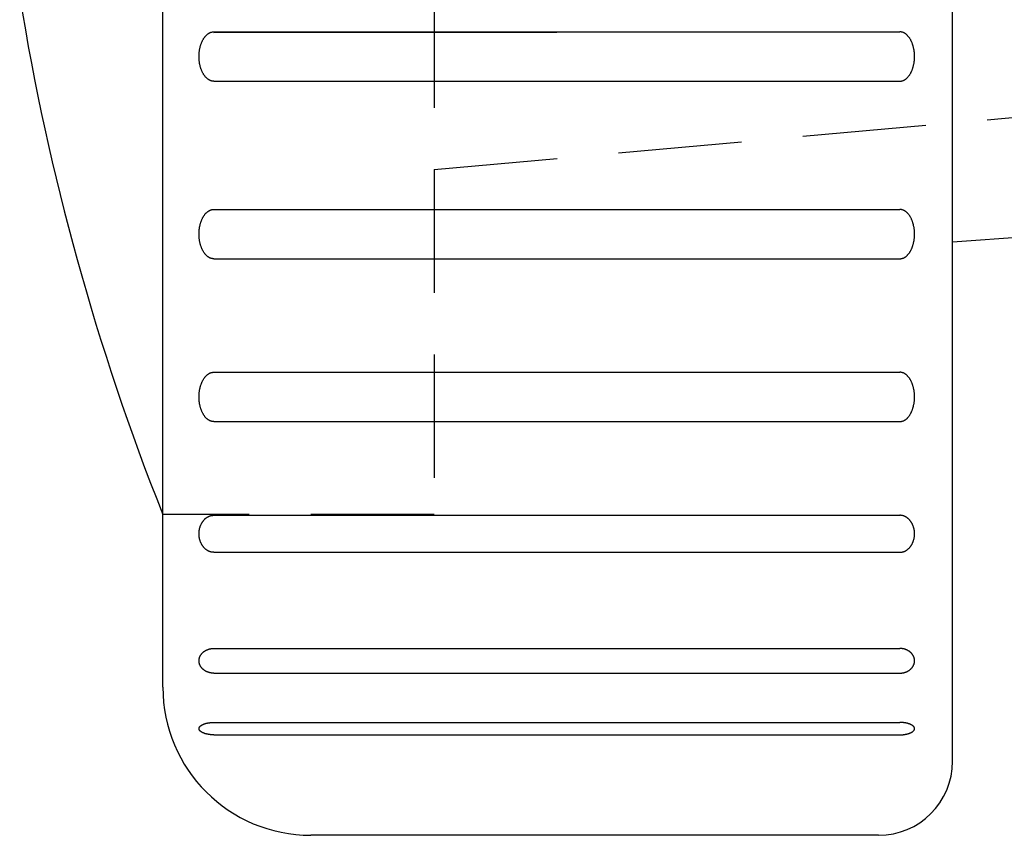
# Model space of a CAD drawing. Extents: x 1 to 261, y 0 to 167.
# Drawn here: x 216 to 236, y 112 to 128 of the extents above; entities that cross this region are included whole.
import ezdxf

# ---------------------------------------------------------------- set-up
doc = ezdxf.new("R2010")
doc.units = 0
doc.header["$LTSCALE"] = 10
doc.linetypes.add('HIDDEN', pattern=[0.375, 0.25, -0.125])
doc.layers.get('0').update_dxf_attribs({"linetype": 'CONTINUOUS'})
doc.layers.add('2', color=2, linetype='HIDDEN')

msp = doc.modelspace()

# ---------------------------------------------------------------- linework, layer by layer
for p, q in [((219.232, 118.02), (219.232, 158.52)), ((235.232, 123.551), (235.232, 149.488)), ((220.265, 127.807), (234.163, 127.807)), ((220.265, 127.797), (234.163, 127.807)), ((220.265, 127.807), (234.163, 127.807)), ((220.265, 126.807), (234.163, 126.807)), ((220.265, 126.807), (234.163, 126.807)), ((235.232, 123.551), (255.766, 124.987)), ((220.265, 124.207), (234.163, 124.207)), ((235.232, 113.02), (235.232, 123.551)), ((220.265, 123.207), (234.163, 123.207)), ((220.265, 120.907), (234.163, 120.907)), ((220.265, 119.907), (234.163, 119.907)), ((219.232, 114.52), (219.232, 118.108)), ((220.265, 118.007), (234.163, 118.007)), ((220.265, 117.257), (234.163, 117.257)), ((220.265, 115.307), (234.163, 115.307)), ((220.265, 114.807), (234.163, 114.807)), ((220.265, 113.807), (234.163, 113.807)), ((220.265, 113.557), (234.163, 113.557)), ((233.732, 111.52), (222.232, 111.52))]:
    msp.add_line(p, q)
for points in [[(220.265, 126.807, 0), (220.258, 126.808, 0), (220.25, 126.808, 0), (220.243, 126.809, 0), (220.236, 126.81, 0), (220.228, 126.811, 0), (220.221, 126.813, 0), (220.214, 126.815, 0), (220.207, 126.817, 0), (220.199, 126.82, 0), (220.192, 126.822, 0), (220.185, 126.825, 0), (220.178, 126.829, 0), (220.171, 126.833, 0), (220.164, 126.837, 0), (220.157, 126.841, 0), (220.15, 126.845, 0), (220.144, 126.85, 0), (220.137, 126.855, 0), (220.13, 126.861, 0), (220.124, 126.866, 0), (220.117, 126.872, 0), (220.111, 126.879, 0), (220.105, 126.885, 0), (220.098, 126.892, 0), (220.092, 126.899, 0), (220.086, 126.906, 0), (220.081, 126.913, 0), (220.075, 126.921, 0), (220.069, 126.929, 0), (220.064, 126.937, 0), (220.058, 126.945, 0), (220.053, 126.954, 0), (220.048, 126.963, 0), (220.043, 126.972, 0), (220.038, 126.981, 0), (220.033, 126.99, 0), (220.029, 127, 0), (220.024, 127.01, 0), (220.02, 127.019, 0), (220.016, 127.03, 0), (220.012, 127.04, 0), (220.008, 127.05, 0), (220.004, 127.061, 0), (220.001, 127.072, 0), (219.997, 127.083, 0), (219.994, 127.094, 0), (219.991, 127.105, 0), (219.988, 127.116, 0), (219.985, 127.127, 0), (219.983, 127.139, 0), (219.98, 127.151, 0), (219.978, 127.162, 0), (219.976, 127.174, 0), (219.974, 127.186, 0), (219.972, 127.198, 0), (219.971, 127.21, 0), (219.97, 127.222, 0), (219.968, 127.234, 0), (219.967, 127.246, 0), (219.967, 127.258, 0), (219.966, 127.271, 0), (219.965, 127.283, 0), (219.965, 127.295, 0), (219.965, 127.307, 0), (219.965, 127.32, 0), (219.965, 127.332, 0), (219.966, 127.344, 0), (219.967, 127.356, 0), (219.967, 127.369, 0), (219.968, 127.381, 0), (219.97, 127.393, 0), (219.971, 127.405, 0), (219.972, 127.417, 0), (219.974, 127.429, 0), (219.976, 127.441, 0), (219.978, 127.453, 0), (219.98, 127.464, 0), (219.983, 127.476, 0), (219.985, 127.487, 0), (219.988, 127.499, 0), (219.991, 127.51, 0), (219.994, 127.521, 0), (219.997, 127.532, 0), (220.001, 127.543, 0), (220.004, 127.554, 0), (220.008, 127.564, 0), (220.012, 127.575, 0), (220.016, 127.585, 0), (220.02, 127.595, 0), (220.024, 127.605, 0), (220.029, 127.615, 0), (220.033, 127.625, 0), (220.038, 127.634, 0), (220.043, 127.643, 0), (220.048, 127.652, 0), (220.053, 127.661, 0), (220.058, 127.67, 0), (220.064, 127.678, 0), (220.069, 127.686, 0), (220.075, 127.694, 0), (220.081, 127.702, 0), (220.086, 127.709, 0), (220.092, 127.716, 0), (220.098, 127.723, 0), (220.105, 127.73, 0), (220.111, 127.736, 0), (220.117, 127.742, 0), (220.124, 127.748, 0), (220.13, 127.754, 0), (220.137, 127.759, 0), (220.144, 127.764, 0), (220.15, 127.769, 0), (220.157, 127.774, 0), (220.164, 127.778, 0), (220.171, 127.782, 0), (220.178, 127.786, 0), (220.185, 127.789, 0), (220.192, 127.792, 0), (220.199, 127.795, 0), (220.207, 127.798, 0), (220.214, 127.8, 0), (220.221, 127.802, 0), (220.228, 127.804, 0), (220.236, 127.805, 0), (220.243, 127.806, 0), (220.25, 127.807, 0), (220.258, 127.807, 0), (220.265, 127.807, 0)], [(220.265, 126.807, 0), (220.258, 126.808, 0), (220.25, 126.808, 0), (220.243, 126.809, 0), (220.236, 126.81, 0), (220.228, 126.811, 0), (220.221, 126.813, 0), (220.214, 126.815, 0), (220.207, 126.817, 0), (220.199, 126.82, 0), (220.192, 126.822, 0), (220.185, 126.825, 0), (220.178, 126.829, 0), (220.171, 126.833, 0), (220.164, 126.837, 0), (220.157, 126.841, 0), (220.15, 126.845, 0), (220.144, 126.85, 0), (220.137, 126.855, 0), (220.13, 126.861, 0), (220.124, 126.866, 0), (220.117, 126.872, 0), (220.111, 126.879, 0), (220.105, 126.885, 0), (220.098, 126.892, 0), (220.092, 126.899, 0), (220.086, 126.906, 0), (220.081, 126.913, 0), (220.075, 126.921, 0), (220.069, 126.929, 0), (220.064, 126.937, 0), (220.058, 126.945, 0), (220.053, 126.954, 0), (220.048, 126.963, 0), (220.043, 126.972, 0), (220.038, 126.981, 0), (220.033, 126.99, 0), (220.029, 127, 0), (220.024, 127.01, 0), (220.02, 127.019, 0), (220.016, 127.03, 0), (220.012, 127.04, 0), (220.008, 127.05, 0), (220.004, 127.061, 0), (220.001, 127.072, 0), (219.997, 127.083, 0), (219.994, 127.094, 0), (219.991, 127.105, 0), (219.988, 127.116, 0), (219.985, 127.127, 0), (219.983, 127.139, 0), (219.98, 127.151, 0), (219.978, 127.162, 0), (219.976, 127.174, 0), (219.974, 127.186, 0), (219.972, 127.198, 0), (219.971, 127.21, 0), (219.97, 127.222, 0), (219.968, 127.234, 0), (219.967, 127.246, 0), (219.967, 127.258, 0), (219.966, 127.271, 0), (219.965, 127.283, 0), (219.965, 127.295, 0), (219.965, 127.307, 0), (219.965, 127.32, 0), (219.965, 127.332, 0), (219.966, 127.344, 0), (219.967, 127.356, 0), (219.967, 127.369, 0), (219.968, 127.381, 0), (219.97, 127.393, 0), (219.971, 127.405, 0), (219.972, 127.417, 0), (219.974, 127.429, 0), (219.976, 127.441, 0), (219.978, 127.453, 0), (219.98, 127.464, 0), (219.983, 127.476, 0), (219.985, 127.487, 0), (219.988, 127.499, 0), (219.991, 127.51, 0), (219.994, 127.521, 0), (219.997, 127.532, 0), (220.001, 127.543, 0), (220.004, 127.554, 0), (220.008, 127.564, 0), (220.012, 127.575, 0), (220.016, 127.585, 0), (220.02, 127.595, 0), (220.024, 127.605, 0), (220.029, 127.615, 0), (220.033, 127.625, 0), (220.038, 127.634, 0), (220.043, 127.643, 0), (220.048, 127.652, 0), (220.053, 127.661, 0), (220.058, 127.67, 0), (220.064, 127.678, 0), (220.069, 127.686, 0), (220.075, 127.694, 0), (220.081, 127.702, 0), (220.086, 127.709, 0), (220.092, 127.716, 0), (220.098, 127.723, 0), (220.105, 127.73, 0), (220.111, 127.736, 0), (220.117, 127.742, 0), (220.124, 127.748, 0), (220.13, 127.754, 0), (220.137, 127.759, 0), (220.144, 127.764, 0), (220.15, 127.769, 0), (220.157, 127.774, 0), (220.164, 127.778, 0), (220.171, 127.782, 0), (220.178, 127.786, 0), (220.185, 127.789, 0), (220.192, 127.792, 0), (220.199, 127.795, 0), (220.207, 127.798, 0), (220.214, 127.8, 0), (220.221, 127.802, 0), (220.228, 127.804, 0), (220.236, 127.805, 0), (220.243, 127.806, 0), (220.25, 127.807, 0), (220.258, 127.807, 0), (220.265, 127.807, 0)], [(234.163, 126.807, 0), (234.17, 126.808, 0), (234.178, 126.808, 0), (234.185, 126.809, 0), (234.192, 126.81, 0), (234.2, 126.811, 0), (234.207, 126.813, 0), (234.214, 126.815, 0), (234.222, 126.817, 0), (234.229, 126.82, 0), (234.236, 126.822, 0), (234.243, 126.825, 0), (234.25, 126.829, 0), (234.257, 126.833, 0), (234.264, 126.837, 0), (234.271, 126.841, 0), (234.278, 126.845, 0), (234.285, 126.85, 0), (234.291, 126.855, 0), (234.298, 126.861, 0), (234.304, 126.866, 0), (234.311, 126.872, 0), (234.317, 126.879, 0), (234.323, 126.885, 0), (234.33, 126.892, 0), (234.336, 126.899, 0), (234.342, 126.906, 0), (234.348, 126.913, 0), (234.353, 126.921, 0), (234.359, 126.929, 0), (234.364, 126.937, 0), (234.37, 126.945, 0), (234.375, 126.954, 0), (234.38, 126.963, 0), (234.385, 126.972, 0), (234.39, 126.981, 0), (234.395, 126.99, 0), (234.399, 127, 0), (234.404, 127.01, 0), (234.408, 127.019, 0), (234.412, 127.03, 0), (234.416, 127.04, 0), (234.42, 127.05, 0), (234.424, 127.061, 0), (234.428, 127.072, 0), (234.431, 127.083, 0), (234.434, 127.094, 0), (234.437, 127.105, 0), (234.44, 127.116, 0), (234.443, 127.127, 0), (234.445, 127.139, 0), (234.448, 127.151, 0), (234.45, 127.162, 0), (234.452, 127.174, 0), (234.454, 127.186, 0), (234.456, 127.198, 0), (234.457, 127.21, 0), (234.459, 127.222, 0), (234.46, 127.234, 0), (234.461, 127.246, 0), (234.462, 127.258, 0), (234.462, 127.271, 0), (234.463, 127.283, 0), (234.463, 127.295, 0), (234.463, 127.307, 0), (234.463, 127.32, 0), (234.463, 127.332, 0), (234.462, 127.344, 0), (234.462, 127.356, 0), (234.461, 127.369, 0), (234.46, 127.381, 0), (234.459, 127.393, 0), (234.457, 127.405, 0), (234.456, 127.417, 0), (234.454, 127.429, 0), (234.452, 127.441, 0), (234.45, 127.453, 0), (234.448, 127.464, 0), (234.445, 127.476, 0), (234.443, 127.487, 0), (234.44, 127.499, 0), (234.437, 127.51, 0), (234.434, 127.521, 0), (234.431, 127.532, 0), (234.428, 127.543, 0), (234.424, 127.554, 0), (234.42, 127.564, 0), (234.416, 127.575, 0), (234.412, 127.585, 0), (234.408, 127.595, 0), (234.404, 127.605, 0), (234.399, 127.615, 0), (234.395, 127.625, 0), (234.39, 127.634, 0), (234.385, 127.643, 0), (234.38, 127.652, 0), (234.375, 127.661, 0), (234.37, 127.67, 0), (234.364, 127.678, 0), (234.359, 127.686, 0), (234.353, 127.694, 0), (234.348, 127.702, 0), (234.342, 127.709, 0), (234.336, 127.716, 0), (234.33, 127.723, 0), (234.323, 127.73, 0), (234.317, 127.736, 0), (234.311, 127.742, 0), (234.304, 127.748, 0), (234.298, 127.754, 0), (234.291, 127.759, 0), (234.285, 127.764, 0), (234.278, 127.769, 0), (234.271, 127.774, 0), (234.264, 127.778, 0), (234.257, 127.782, 0), (234.25, 127.786, 0), (234.243, 127.789, 0), (234.236, 127.792, 0), (234.229, 127.795, 0), (234.222, 127.798, 0), (234.214, 127.8, 0), (234.207, 127.802, 0), (234.2, 127.804, 0), (234.192, 127.805, 0), (234.185, 127.806, 0), (234.178, 127.807, 0), (234.17, 127.807, 0), (234.163, 127.807, 0)], [(234.163, 126.807, 0), (234.17, 126.808, 0), (234.178, 126.808, 0), (234.185, 126.809, 0), (234.192, 126.81, 0), (234.2, 126.811, 0), (234.207, 126.813, 0), (234.214, 126.815, 0), (234.222, 126.817, 0), (234.229, 126.82, 0), (234.236, 126.822, 0), (234.243, 126.825, 0), (234.25, 126.829, 0), (234.257, 126.833, 0), (234.264, 126.837, 0), (234.271, 126.841, 0), (234.278, 126.845, 0), (234.285, 126.85, 0), (234.291, 126.855, 0), (234.298, 126.861, 0), (234.304, 126.866, 0), (234.311, 126.872, 0), (234.317, 126.879, 0), (234.323, 126.885, 0), (234.33, 126.892, 0), (234.336, 126.899, 0), (234.342, 126.906, 0), (234.348, 126.913, 0), (234.353, 126.921, 0), (234.359, 126.929, 0), (234.364, 126.937, 0), (234.37, 126.945, 0), (234.375, 126.954, 0), (234.38, 126.963, 0), (234.385, 126.972, 0), (234.39, 126.981, 0), (234.395, 126.99, 0), (234.399, 127, 0), (234.404, 127.01, 0), (234.408, 127.019, 0), (234.412, 127.03, 0), (234.416, 127.04, 0), (234.42, 127.05, 0), (234.424, 127.061, 0), (234.428, 127.072, 0), (234.431, 127.083, 0), (234.434, 127.094, 0), (234.437, 127.105, 0), (234.44, 127.116, 0), (234.443, 127.127, 0), (234.445, 127.139, 0), (234.448, 127.151, 0), (234.45, 127.162, 0), (234.452, 127.174, 0), (234.454, 127.186, 0), (234.456, 127.198, 0), (234.457, 127.21, 0), (234.459, 127.222, 0), (234.46, 127.234, 0), (234.461, 127.246, 0), (234.462, 127.258, 0), (234.462, 127.271, 0), (234.463, 127.283, 0), (234.463, 127.295, 0), (234.463, 127.307, 0), (234.463, 127.32, 0), (234.463, 127.332, 0), (234.462, 127.344, 0), (234.462, 127.356, 0), (234.461, 127.369, 0), (234.46, 127.381, 0), (234.459, 127.393, 0), (234.457, 127.405, 0), (234.456, 127.417, 0), (234.454, 127.429, 0), (234.452, 127.441, 0), (234.45, 127.453, 0), (234.448, 127.464, 0), (234.445, 127.476, 0), (234.443, 127.487, 0), (234.44, 127.499, 0), (234.437, 127.51, 0), (234.434, 127.521, 0), (234.431, 127.532, 0), (234.428, 127.543, 0), (234.424, 127.554, 0), (234.42, 127.564, 0), (234.416, 127.575, 0), (234.412, 127.585, 0), (234.408, 127.595, 0), (234.404, 127.605, 0), (234.399, 127.615, 0), (234.395, 127.625, 0), (234.39, 127.634, 0), (234.385, 127.643, 0), (234.38, 127.652, 0), (234.375, 127.661, 0), (234.37, 127.67, 0), (234.364, 127.678, 0), (234.359, 127.686, 0), (234.353, 127.694, 0), (234.348, 127.702, 0), (234.342, 127.709, 0), (234.336, 127.716, 0), (234.33, 127.723, 0), (234.323, 127.73, 0), (234.317, 127.736, 0), (234.311, 127.742, 0), (234.304, 127.748, 0), (234.298, 127.754, 0), (234.291, 127.759, 0), (234.285, 127.764, 0), (234.278, 127.769, 0), (234.271, 127.774, 0), (234.264, 127.778, 0), (234.257, 127.782, 0), (234.25, 127.786, 0), (234.243, 127.789, 0), (234.236, 127.792, 0), (234.229, 127.795, 0), (234.222, 127.798, 0), (234.214, 127.8, 0), (234.207, 127.802, 0), (234.2, 127.804, 0), (234.192, 127.805, 0), (234.185, 127.806, 0), (234.178, 127.807, 0), (234.17, 127.807, 0), (234.163, 127.807, 0)], [(220.265, 123.207, 0), (220.258, 123.208, 0), (220.25, 123.208, 0), (220.243, 123.209, 0), (220.236, 123.21, 0), (220.228, 123.211, 0), (220.221, 123.213, 0), (220.214, 123.215, 0), (220.207, 123.217, 0), (220.199, 123.22, 0), (220.192, 123.222, 0), (220.185, 123.225, 0), (220.178, 123.229, 0), (220.171, 123.233, 0), (220.164, 123.237, 0), (220.157, 123.241, 0), (220.15, 123.245, 0), (220.144, 123.25, 0), (220.137, 123.255, 0), (220.13, 123.261, 0), (220.124, 123.266, 0), (220.117, 123.272, 0), (220.111, 123.279, 0), (220.105, 123.285, 0), (220.098, 123.292, 0), (220.092, 123.299, 0), (220.086, 123.306, 0), (220.081, 123.313, 0), (220.075, 123.321, 0), (220.069, 123.329, 0), (220.064, 123.337, 0), (220.058, 123.345, 0), (220.053, 123.354, 0), (220.048, 123.363, 0), (220.043, 123.372, 0), (220.038, 123.381, 0), (220.033, 123.39, 0), (220.029, 123.4, 0), (220.024, 123.41, 0), (220.02, 123.419, 0), (220.016, 123.43, 0), (220.012, 123.44, 0), (220.008, 123.45, 0), (220.004, 123.461, 0), (220.001, 123.472, 0), (219.997, 123.483, 0), (219.994, 123.494, 0), (219.991, 123.505, 0), (219.988, 123.516, 0), (219.985, 123.527, 0), (219.983, 123.539, 0), (219.98, 123.551, 0), (219.978, 123.562, 0), (219.976, 123.574, 0), (219.974, 123.586, 0), (219.972, 123.598, 0), (219.971, 123.61, 0), (219.97, 123.622, 0), (219.968, 123.634, 0), (219.967, 123.646, 0), (219.967, 123.658, 0), (219.966, 123.671, 0), (219.965, 123.683, 0), (219.965, 123.695, 0), (219.965, 123.707, 0), (219.965, 123.72, 0), (219.965, 123.732, 0), (219.966, 123.744, 0), (219.967, 123.756, 0), (219.967, 123.769, 0), (219.968, 123.781, 0), (219.97, 123.793, 0), (219.971, 123.805, 0), (219.972, 123.817, 0), (219.974, 123.829, 0), (219.976, 123.841, 0), (219.978, 123.853, 0), (219.98, 123.864, 0), (219.983, 123.876, 0), (219.985, 123.887, 0), (219.988, 123.899, 0), (219.991, 123.91, 0), (219.994, 123.921, 0), (219.997, 123.932, 0), (220.001, 123.943, 0), (220.004, 123.954, 0), (220.008, 123.964, 0), (220.012, 123.975, 0), (220.016, 123.985, 0), (220.02, 123.995, 0), (220.024, 124.005, 0), (220.029, 124.015, 0), (220.033, 124.025, 0), (220.038, 124.034, 0), (220.043, 124.043, 0), (220.048, 124.052, 0), (220.053, 124.061, 0), (220.058, 124.07, 0), (220.064, 124.078, 0), (220.069, 124.086, 0), (220.075, 124.094, 0), (220.081, 124.102, 0), (220.086, 124.109, 0), (220.092, 124.116, 0), (220.098, 124.123, 0), (220.105, 124.13, 0), (220.111, 124.136, 0), (220.117, 124.142, 0), (220.124, 124.148, 0), (220.13, 124.154, 0), (220.137, 124.159, 0), (220.144, 124.164, 0), (220.15, 124.169, 0), (220.157, 124.174, 0), (220.164, 124.178, 0), (220.171, 124.182, 0), (220.178, 124.186, 0), (220.185, 124.189, 0), (220.192, 124.192, 0), (220.199, 124.195, 0), (220.207, 124.198, 0), (220.214, 124.2, 0), (220.221, 124.202, 0), (220.228, 124.204, 0), (220.236, 124.205, 0), (220.243, 124.206, 0), (220.25, 124.207, 0), (220.258, 124.207, 0), (220.265, 124.207, 0)], [(234.163, 123.207, 0), (234.17, 123.208, 0), (234.178, 123.208, 0), (234.185, 123.209, 0), (234.192, 123.21, 0), (234.2, 123.211, 0), (234.207, 123.213, 0), (234.214, 123.215, 0), (234.222, 123.217, 0), (234.229, 123.22, 0), (234.236, 123.222, 0), (234.243, 123.225, 0), (234.25, 123.229, 0), (234.257, 123.233, 0), (234.264, 123.237, 0), (234.271, 123.241, 0), (234.278, 123.245, 0), (234.285, 123.25, 0), (234.291, 123.255, 0), (234.298, 123.261, 0), (234.304, 123.266, 0), (234.311, 123.272, 0), (234.317, 123.279, 0), (234.323, 123.285, 0), (234.33, 123.292, 0), (234.336, 123.299, 0), (234.342, 123.306, 0), (234.348, 123.313, 0), (234.353, 123.321, 0), (234.359, 123.329, 0), (234.364, 123.337, 0), (234.37, 123.345, 0), (234.375, 123.354, 0), (234.38, 123.363, 0), (234.385, 123.372, 0), (234.39, 123.381, 0), (234.395, 123.39, 0), (234.399, 123.4, 0), (234.404, 123.41, 0), (234.408, 123.419, 0), (234.412, 123.43, 0), (234.416, 123.44, 0), (234.42, 123.45, 0), (234.424, 123.461, 0), (234.428, 123.472, 0), (234.431, 123.483, 0), (234.434, 123.494, 0), (234.437, 123.505, 0), (234.44, 123.516, 0), (234.443, 123.527, 0), (234.445, 123.539, 0), (234.448, 123.551, 0), (234.45, 123.562, 0), (234.452, 123.574, 0), (234.454, 123.586, 0), (234.456, 123.598, 0), (234.457, 123.61, 0), (234.459, 123.622, 0), (234.46, 123.634, 0), (234.461, 123.646, 0), (234.462, 123.658, 0), (234.462, 123.671, 0), (234.463, 123.683, 0), (234.463, 123.695, 0), (234.463, 123.707, 0), (234.463, 123.72, 0), (234.463, 123.732, 0), (234.462, 123.744, 0), (234.462, 123.756, 0), (234.461, 123.769, 0), (234.46, 123.781, 0), (234.459, 123.793, 0), (234.457, 123.805, 0), (234.456, 123.817, 0), (234.454, 123.829, 0), (234.452, 123.841, 0), (234.45, 123.853, 0), (234.448, 123.864, 0), (234.445, 123.876, 0), (234.443, 123.887, 0), (234.44, 123.899, 0), (234.437, 123.91, 0), (234.434, 123.921, 0), (234.431, 123.932, 0), (234.428, 123.943, 0), (234.424, 123.954, 0), (234.42, 123.964, 0), (234.416, 123.975, 0), (234.412, 123.985, 0), (234.408, 123.995, 0), (234.404, 124.005, 0), (234.399, 124.015, 0), (234.395, 124.025, 0), (234.39, 124.034, 0), (234.385, 124.043, 0), (234.38, 124.052, 0), (234.375, 124.061, 0), (234.37, 124.07, 0), (234.364, 124.078, 0), (234.359, 124.086, 0), (234.353, 124.094, 0), (234.348, 124.102, 0), (234.342, 124.109, 0), (234.336, 124.116, 0), (234.33, 124.123, 0), (234.323, 124.13, 0), (234.317, 124.136, 0), (234.311, 124.142, 0), (234.304, 124.148, 0), (234.298, 124.154, 0), (234.291, 124.159, 0), (234.285, 124.164, 0), (234.278, 124.169, 0), (234.271, 124.174, 0), (234.264, 124.178, 0), (234.257, 124.182, 0), (234.25, 124.186, 0), (234.243, 124.189, 0), (234.236, 124.192, 0), (234.229, 124.195, 0), (234.222, 124.198, 0), (234.214, 124.2, 0), (234.207, 124.202, 0), (234.2, 124.204, 0), (234.192, 124.205, 0), (234.185, 124.206, 0), (234.178, 124.207, 0), (234.17, 124.207, 0), (234.163, 124.207, 0)], [(220.265, 119.907, 0), (220.258, 119.908, 0), (220.25, 119.908, 0), (220.243, 119.909, 0), (220.236, 119.91, 0), (220.228, 119.911, 0), (220.221, 119.913, 0), (220.214, 119.915, 0), (220.207, 119.917, 0), (220.199, 119.92, 0), (220.192, 119.922, 0), (220.185, 119.925, 0), (220.178, 119.929, 0), (220.171, 119.933, 0), (220.164, 119.937, 0), (220.157, 119.941, 0), (220.15, 119.945, 0), (220.144, 119.95, 0), (220.137, 119.955, 0), (220.13, 119.961, 0), (220.124, 119.966, 0), (220.117, 119.972, 0), (220.111, 119.979, 0), (220.105, 119.985, 0), (220.098, 119.992, 0), (220.092, 119.999, 0), (220.086, 120.006, 0), (220.081, 120.013, 0), (220.075, 120.021, 0), (220.069, 120.029, 0), (220.064, 120.037, 0), (220.058, 120.045, 0), (220.053, 120.054, 0), (220.048, 120.063, 0), (220.043, 120.072, 0), (220.038, 120.081, 0), (220.033, 120.09, 0), (220.029, 120.1, 0), (220.024, 120.11, 0), (220.02, 120.119, 0), (220.016, 120.13, 0), (220.012, 120.14, 0), (220.008, 120.15, 0), (220.004, 120.161, 0), (220.001, 120.172, 0), (219.997, 120.183, 0), (219.994, 120.194, 0), (219.991, 120.205, 0), (219.988, 120.216, 0), (219.985, 120.227, 0), (219.983, 120.239, 0), (219.98, 120.251, 0), (219.978, 120.262, 0), (219.976, 120.274, 0), (219.974, 120.286, 0), (219.972, 120.298, 0), (219.971, 120.31, 0), (219.97, 120.322, 0), (219.968, 120.334, 0), (219.967, 120.346, 0), (219.967, 120.358, 0), (219.966, 120.371, 0), (219.965, 120.383, 0), (219.965, 120.395, 0), (219.965, 120.407, 0), (219.965, 120.42, 0), (219.965, 120.432, 0), (219.966, 120.444, 0), (219.967, 120.456, 0), (219.967, 120.469, 0), (219.968, 120.481, 0), (219.97, 120.493, 0), (219.971, 120.505, 0), (219.972, 120.517, 0), (219.974, 120.529, 0), (219.976, 120.541, 0), (219.978, 120.553, 0), (219.98, 120.564, 0), (219.983, 120.576, 0), (219.985, 120.587, 0), (219.988, 120.599, 0), (219.991, 120.61, 0), (219.994, 120.621, 0), (219.997, 120.632, 0), (220.001, 120.643, 0), (220.004, 120.654, 0), (220.008, 120.664, 0), (220.012, 120.675, 0), (220.016, 120.685, 0), (220.02, 120.695, 0), (220.024, 120.705, 0), (220.029, 120.715, 0), (220.033, 120.725, 0), (220.038, 120.734, 0), (220.043, 120.743, 0), (220.048, 120.752, 0), (220.053, 120.761, 0), (220.058, 120.77, 0), (220.064, 120.778, 0), (220.069, 120.786, 0), (220.075, 120.794, 0), (220.081, 120.802, 0), (220.086, 120.809, 0), (220.092, 120.816, 0), (220.098, 120.823, 0), (220.105, 120.83, 0), (220.111, 120.836, 0), (220.117, 120.842, 0), (220.124, 120.848, 0), (220.13, 120.854, 0), (220.137, 120.859, 0), (220.144, 120.864, 0), (220.15, 120.869, 0), (220.157, 120.874, 0), (220.164, 120.878, 0), (220.171, 120.882, 0), (220.178, 120.886, 0), (220.185, 120.889, 0), (220.192, 120.892, 0), (220.199, 120.895, 0), (220.207, 120.898, 0), (220.214, 120.9, 0), (220.221, 120.902, 0), (220.228, 120.904, 0), (220.236, 120.905, 0), (220.243, 120.906, 0), (220.25, 120.907, 0), (220.258, 120.907, 0), (220.265, 120.907, 0)], [(234.163, 119.907, 0), (234.17, 119.908, 0), (234.178, 119.908, 0), (234.185, 119.909, 0), (234.192, 119.91, 0), (234.2, 119.911, 0), (234.207, 119.913, 0), (234.214, 119.915, 0), (234.222, 119.917, 0), (234.229, 119.92, 0), (234.236, 119.922, 0), (234.243, 119.925, 0), (234.25, 119.929, 0), (234.257, 119.933, 0), (234.264, 119.937, 0), (234.271, 119.941, 0), (234.278, 119.945, 0), (234.285, 119.95, 0), (234.291, 119.955, 0), (234.298, 119.961, 0), (234.304, 119.966, 0), (234.311, 119.972, 0), (234.317, 119.979, 0), (234.323, 119.985, 0), (234.33, 119.992, 0), (234.336, 119.999, 0), (234.342, 120.006, 0), (234.348, 120.013, 0), (234.353, 120.021, 0), (234.359, 120.029, 0), (234.364, 120.037, 0), (234.37, 120.045, 0), (234.375, 120.054, 0), (234.38, 120.063, 0), (234.385, 120.072, 0), (234.39, 120.081, 0), (234.395, 120.09, 0), (234.399, 120.1, 0), (234.404, 120.11, 0), (234.408, 120.119, 0), (234.412, 120.13, 0), (234.416, 120.14, 0), (234.42, 120.15, 0), (234.424, 120.161, 0), (234.428, 120.172, 0), (234.431, 120.183, 0), (234.434, 120.194, 0), (234.437, 120.205, 0), (234.44, 120.216, 0), (234.443, 120.227, 0), (234.445, 120.239, 0), (234.448, 120.251, 0), (234.45, 120.262, 0), (234.452, 120.274, 0), (234.454, 120.286, 0), (234.456, 120.298, 0), (234.457, 120.31, 0), (234.459, 120.322, 0), (234.46, 120.334, 0), (234.461, 120.346, 0), (234.462, 120.358, 0), (234.462, 120.371, 0), (234.463, 120.383, 0), (234.463, 120.395, 0), (234.463, 120.407, 0), (234.463, 120.42, 0), (234.463, 120.432, 0), (234.462, 120.444, 0), (234.462, 120.456, 0), (234.461, 120.469, 0), (234.46, 120.481, 0), (234.459, 120.493, 0), (234.457, 120.505, 0), (234.456, 120.517, 0), (234.454, 120.529, 0), (234.452, 120.541, 0), (234.45, 120.553, 0), (234.448, 120.564, 0), (234.445, 120.576, 0), (234.443, 120.587, 0), (234.44, 120.599, 0), (234.437, 120.61, 0), (234.434, 120.621, 0), (234.431, 120.632, 0), (234.428, 120.643, 0), (234.424, 120.654, 0), (234.42, 120.664, 0), (234.416, 120.675, 0), (234.412, 120.685, 0), (234.408, 120.695, 0), (234.404, 120.705, 0), (234.399, 120.715, 0), (234.395, 120.725, 0), (234.39, 120.734, 0), (234.385, 120.743, 0), (234.38, 120.752, 0), (234.375, 120.761, 0), (234.37, 120.77, 0), (234.364, 120.778, 0), (234.359, 120.786, 0), (234.353, 120.794, 0), (234.348, 120.802, 0), (234.342, 120.809, 0), (234.336, 120.816, 0), (234.33, 120.823, 0), (234.323, 120.83, 0), (234.317, 120.836, 0), (234.311, 120.842, 0), (234.304, 120.848, 0), (234.298, 120.854, 0), (234.291, 120.859, 0), (234.285, 120.864, 0), (234.278, 120.869, 0), (234.271, 120.874, 0), (234.264, 120.878, 0), (234.257, 120.882, 0), (234.25, 120.886, 0), (234.243, 120.889, 0), (234.236, 120.892, 0), (234.229, 120.895, 0), (234.222, 120.898, 0), (234.214, 120.9, 0), (234.207, 120.902, 0), (234.2, 120.904, 0), (234.192, 120.905, 0), (234.185, 120.906, 0), (234.178, 120.907, 0), (234.17, 120.907, 0), (234.163, 120.907, 0)], [(220.265, 117.257, 0), (220.258, 117.257, 0), (220.25, 117.258, 0), (220.243, 117.258, 0), (220.236, 117.259, 0), (220.228, 117.26, 0), (220.221, 117.261, 0), (220.214, 117.263, 0), (220.207, 117.265, 0), (220.199, 117.266, 0), (220.192, 117.269, 0), (220.185, 117.271, 0), (220.178, 117.274, 0), (220.171, 117.276, 0), (220.164, 117.279, 0), (220.157, 117.283, 0), (220.15, 117.286, 0), (220.144, 117.29, 0), (220.137, 117.293, 0), (220.13, 117.297, 0), (220.124, 117.302, 0), (220.117, 117.306, 0), (220.111, 117.311, 0), (220.105, 117.316, 0), (220.098, 117.321, 0), (220.092, 117.326, 0), (220.086, 117.331, 0), (220.081, 117.337, 0), (220.075, 117.342, 0), (220.069, 117.348, 0), (220.064, 117.355, 0), (220.058, 117.361, 0), (220.053, 117.367, 0), (220.048, 117.374, 0), (220.043, 117.381, 0), (220.038, 117.387, 0), (220.033, 117.394, 0), (220.029, 117.402, 0), (220.024, 117.409, 0), (220.02, 117.416, 0), (220.016, 117.424, 0), (220.012, 117.432, 0), (220.008, 117.44, 0), (220.004, 117.448, 0), (220.001, 117.456, 0), (219.997, 117.464, 0), (219.994, 117.472, 0), (219.991, 117.48, 0), (219.988, 117.489, 0), (219.985, 117.497, 0), (219.983, 117.506, 0), (219.98, 117.515, 0), (219.978, 117.524, 0), (219.976, 117.532, 0), (219.974, 117.541, 0), (219.972, 117.55, 0), (219.971, 117.559, 0), (219.97, 117.568, 0), (219.968, 117.577, 0), (219.967, 117.586, 0), (219.967, 117.596, 0), (219.966, 117.605, 0), (219.965, 117.614, 0), (219.965, 117.623, 0), (219.965, 117.632, 0), (219.965, 117.642, 0), (219.965, 117.651, 0), (219.966, 117.66, 0), (219.967, 117.669, 0), (219.967, 117.678, 0), (219.968, 117.687, 0), (219.97, 117.696, 0), (219.971, 117.706, 0), (219.972, 117.715, 0), (219.974, 117.723, 0), (219.976, 117.732, 0), (219.978, 117.741, 0), (219.98, 117.75, 0), (219.983, 117.759, 0), (219.985, 117.767, 0), (219.988, 117.776, 0), (219.991, 117.784, 0), (219.994, 117.793, 0), (219.997, 117.801, 0), (220.001, 117.809, 0), (220.004, 117.817, 0), (220.008, 117.825, 0), (220.012, 117.833, 0), (220.016, 117.841, 0), (220.02, 117.848, 0), (220.024, 117.856, 0), (220.029, 117.863, 0), (220.033, 117.87, 0), (220.038, 117.877, 0), (220.043, 117.884, 0), (220.048, 117.891, 0), (220.053, 117.898, 0), (220.058, 117.904, 0), (220.064, 117.91, 0), (220.069, 117.916, 0), (220.075, 117.922, 0), (220.081, 117.928, 0), (220.086, 117.934, 0), (220.092, 117.939, 0), (220.098, 117.944, 0), (220.105, 117.949, 0), (220.111, 117.954, 0), (220.117, 117.959, 0), (220.124, 117.963, 0), (220.13, 117.967, 0), (220.137, 117.971, 0), (220.144, 117.975, 0), (220.15, 117.979, 0), (220.157, 117.982, 0), (220.164, 117.985, 0), (220.171, 117.988, 0), (220.178, 117.991, 0), (220.185, 117.994, 0), (220.192, 117.996, 0), (220.199, 117.998, 0), (220.207, 118, 0), (220.214, 118.002, 0), (220.221, 118.003, 0), (220.228, 118.005, 0), (220.236, 118.006, 0), (220.243, 118.006, 0), (220.25, 118.007, 0), (220.258, 118.007, 0), (220.265, 118.007, 0)], [(234.163, 117.257, 0), (234.17, 117.257, 0), (234.178, 117.258, 0), (234.185, 117.258, 0), (234.192, 117.259, 0), (234.2, 117.26, 0), (234.207, 117.261, 0), (234.214, 117.263, 0), (234.222, 117.265, 0), (234.229, 117.266, 0), (234.236, 117.269, 0), (234.243, 117.271, 0), (234.25, 117.274, 0), (234.257, 117.276, 0), (234.264, 117.279, 0), (234.271, 117.283, 0), (234.278, 117.286, 0), (234.285, 117.29, 0), (234.291, 117.293, 0), (234.298, 117.297, 0), (234.304, 117.302, 0), (234.311, 117.306, 0), (234.317, 117.311, 0), (234.323, 117.316, 0), (234.33, 117.321, 0), (234.336, 117.326, 0), (234.342, 117.331, 0), (234.348, 117.337, 0), (234.353, 117.342, 0), (234.359, 117.348, 0), (234.364, 117.355, 0), (234.37, 117.361, 0), (234.375, 117.367, 0), (234.38, 117.374, 0), (234.385, 117.381, 0), (234.39, 117.387, 0), (234.395, 117.394, 0), (234.399, 117.402, 0), (234.404, 117.409, 0), (234.408, 117.416, 0), (234.412, 117.424, 0), (234.416, 117.432, 0), (234.42, 117.44, 0), (234.424, 117.448, 0), (234.428, 117.456, 0), (234.431, 117.464, 0), (234.434, 117.472, 0), (234.437, 117.48, 0), (234.44, 117.489, 0), (234.443, 117.497, 0), (234.445, 117.506, 0), (234.448, 117.515, 0), (234.45, 117.524, 0), (234.452, 117.532, 0), (234.454, 117.541, 0), (234.456, 117.55, 0), (234.457, 117.559, 0), (234.459, 117.568, 0), (234.46, 117.577, 0), (234.461, 117.586, 0), (234.462, 117.596, 0), (234.462, 117.605, 0), (234.463, 117.614, 0), (234.463, 117.623, 0), (234.463, 117.632, 0), (234.463, 117.642, 0), (234.463, 117.651, 0), (234.462, 117.66, 0), (234.462, 117.669, 0), (234.461, 117.678, 0), (234.46, 117.687, 0), (234.459, 117.696, 0), (234.457, 117.706, 0), (234.456, 117.715, 0), (234.454, 117.723, 0), (234.452, 117.732, 0), (234.45, 117.741, 0), (234.448, 117.75, 0), (234.445, 117.759, 0), (234.443, 117.767, 0), (234.44, 117.776, 0), (234.437, 117.784, 0), (234.434, 117.793, 0), (234.431, 117.801, 0), (234.428, 117.809, 0), (234.424, 117.817, 0), (234.42, 117.825, 0), (234.416, 117.833, 0), (234.412, 117.841, 0), (234.408, 117.848, 0), (234.404, 117.856, 0), (234.399, 117.863, 0), (234.395, 117.87, 0), (234.39, 117.877, 0), (234.385, 117.884, 0), (234.38, 117.891, 0), (234.375, 117.898, 0), (234.37, 117.904, 0), (234.364, 117.91, 0), (234.359, 117.916, 0), (234.353, 117.922, 0), (234.348, 117.928, 0), (234.342, 117.934, 0), (234.336, 117.939, 0), (234.33, 117.944, 0), (234.323, 117.949, 0), (234.317, 117.954, 0), (234.311, 117.959, 0), (234.304, 117.963, 0), (234.298, 117.967, 0), (234.291, 117.971, 0), (234.285, 117.975, 0), (234.278, 117.979, 0), (234.271, 117.982, 0), (234.264, 117.985, 0), (234.257, 117.988, 0), (234.25, 117.991, 0), (234.243, 117.994, 0), (234.236, 117.996, 0), (234.229, 117.998, 0), (234.222, 118, 0), (234.214, 118.002, 0), (234.207, 118.003, 0), (234.2, 118.005, 0), (234.192, 118.006, 0), (234.185, 118.006, 0), (234.178, 118.007, 0), (234.17, 118.007, 0), (234.163, 118.007, 0)], [(220.265, 114.807, 0), (220.258, 114.807, 0), (220.25, 114.808, 0), (220.243, 114.808, 0), (220.236, 114.809, 0), (220.228, 114.809, 0), (220.221, 114.81, 0), (220.214, 114.811, 0), (220.207, 114.812, 0), (220.199, 114.813, 0), (220.192, 114.815, 0), (220.185, 114.816, 0), (220.178, 114.818, 0), (220.171, 114.82, 0), (220.164, 114.822, 0), (220.157, 114.824, 0), (220.15, 114.826, 0), (220.144, 114.829, 0), (220.137, 114.831, 0), (220.13, 114.834, 0), (220.124, 114.837, 0), (220.117, 114.84, 0), (220.111, 114.843, 0), (220.105, 114.846, 0), (220.098, 114.85, 0), (220.092, 114.853, 0), (220.086, 114.857, 0), (220.081, 114.86, 0), (220.075, 114.864, 0), (220.069, 114.868, 0), (220.064, 114.872, 0), (220.058, 114.876, 0), (220.053, 114.881, 0), (220.048, 114.885, 0), (220.043, 114.889, 0), (220.038, 114.894, 0), (220.033, 114.899, 0), (220.029, 114.904, 0), (220.024, 114.908, 0), (220.02, 114.913, 0), (220.016, 114.918, 0), (220.012, 114.924, 0), (220.008, 114.929, 0), (220.004, 114.934, 0), (220.001, 114.94, 0), (219.997, 114.945, 0), (219.994, 114.95, 0), (219.991, 114.956, 0), (219.988, 114.962, 0), (219.985, 114.967, 0), (219.983, 114.973, 0), (219.98, 114.979, 0), (219.978, 114.985, 0), (219.976, 114.991, 0), (219.974, 114.997, 0), (219.972, 115.003, 0), (219.971, 115.009, 0), (219.97, 115.015, 0), (219.968, 115.021, 0), (219.967, 115.027, 0), (219.967, 115.033, 0), (219.966, 115.039, 0), (219.965, 115.045, 0), (219.965, 115.051, 0), (219.965, 115.057, 0), (219.965, 115.064, 0), (219.965, 115.07, 0), (219.966, 115.076, 0), (219.967, 115.082, 0), (219.967, 115.088, 0), (219.968, 115.094, 0), (219.97, 115.1, 0), (219.971, 115.106, 0), (219.972, 115.112, 0), (219.974, 115.118, 0), (219.976, 115.124, 0), (219.978, 115.13, 0), (219.98, 115.136, 0), (219.983, 115.142, 0), (219.985, 115.147, 0), (219.988, 115.153, 0), (219.991, 115.159, 0), (219.994, 115.164, 0), (219.997, 115.17, 0), (220.001, 115.175, 0), (220.004, 115.181, 0), (220.008, 115.186, 0), (220.012, 115.191, 0), (220.016, 115.196, 0), (220.02, 115.201, 0), (220.024, 115.206, 0), (220.029, 115.211, 0), (220.033, 115.216, 0), (220.038, 115.221, 0), (220.043, 115.225, 0), (220.048, 115.23, 0), (220.053, 115.234, 0), (220.058, 115.238, 0), (220.064, 115.243, 0), (220.069, 115.247, 0), (220.075, 115.251, 0), (220.081, 115.254, 0), (220.086, 115.258, 0), (220.092, 115.262, 0), (220.098, 115.265, 0), (220.105, 115.269, 0), (220.111, 115.272, 0), (220.117, 115.275, 0), (220.124, 115.278, 0), (220.13, 115.281, 0), (220.137, 115.283, 0), (220.144, 115.286, 0), (220.15, 115.288, 0), (220.157, 115.291, 0), (220.164, 115.293, 0), (220.171, 115.295, 0), (220.178, 115.297, 0), (220.185, 115.298, 0), (220.192, 115.3, 0), (220.199, 115.301, 0), (220.207, 115.303, 0), (220.214, 115.304, 0), (220.221, 115.305, 0), (220.228, 115.305, 0), (220.236, 115.306, 0), (220.243, 115.307, 0), (220.25, 115.307, 0), (220.258, 115.307, 0), (220.265, 115.307, 0)], [(234.163, 114.807, 0), (234.17, 114.807, 0), (234.178, 114.808, 0), (234.185, 114.808, 0), (234.192, 114.809, 0), (234.2, 114.809, 0), (234.207, 114.81, 0), (234.214, 114.811, 0), (234.222, 114.812, 0), (234.229, 114.813, 0), (234.236, 114.815, 0), (234.243, 114.816, 0), (234.25, 114.818, 0), (234.257, 114.82, 0), (234.264, 114.822, 0), (234.271, 114.824, 0), (234.278, 114.826, 0), (234.285, 114.829, 0), (234.291, 114.831, 0), (234.298, 114.834, 0), (234.304, 114.837, 0), (234.311, 114.84, 0), (234.317, 114.843, 0), (234.323, 114.846, 0), (234.33, 114.85, 0), (234.336, 114.853, 0), (234.342, 114.857, 0), (234.348, 114.86, 0), (234.353, 114.864, 0), (234.359, 114.868, 0), (234.364, 114.872, 0), (234.37, 114.876, 0), (234.375, 114.881, 0), (234.38, 114.885, 0), (234.385, 114.889, 0), (234.39, 114.894, 0), (234.395, 114.899, 0), (234.399, 114.904, 0), (234.404, 114.908, 0), (234.408, 114.913, 0), (234.412, 114.918, 0), (234.416, 114.924, 0), (234.42, 114.929, 0), (234.424, 114.934, 0), (234.428, 114.94, 0), (234.431, 114.945, 0), (234.434, 114.95, 0), (234.437, 114.956, 0), (234.44, 114.962, 0), (234.443, 114.967, 0), (234.445, 114.973, 0), (234.448, 114.979, 0), (234.45, 114.985, 0), (234.452, 114.991, 0), (234.454, 114.997, 0), (234.456, 115.003, 0), (234.457, 115.009, 0), (234.459, 115.015, 0), (234.46, 115.021, 0), (234.461, 115.027, 0), (234.462, 115.033, 0), (234.462, 115.039, 0), (234.463, 115.045, 0), (234.463, 115.051, 0), (234.463, 115.057, 0), (234.463, 115.064, 0), (234.463, 115.07, 0), (234.462, 115.076, 0), (234.462, 115.082, 0), (234.461, 115.088, 0), (234.46, 115.094, 0), (234.459, 115.1, 0), (234.457, 115.106, 0), (234.456, 115.112, 0), (234.454, 115.118, 0), (234.452, 115.124, 0), (234.45, 115.13, 0), (234.448, 115.136, 0), (234.445, 115.142, 0), (234.443, 115.147, 0), (234.44, 115.153, 0), (234.437, 115.159, 0), (234.434, 115.164, 0), (234.431, 115.17, 0), (234.428, 115.175, 0), (234.424, 115.181, 0), (234.42, 115.186, 0), (234.416, 115.191, 0), (234.412, 115.196, 0), (234.408, 115.201, 0), (234.404, 115.206, 0), (234.399, 115.211, 0), (234.395, 115.216, 0), (234.39, 115.221, 0), (234.385, 115.225, 0), (234.38, 115.23, 0), (234.375, 115.234, 0), (234.37, 115.238, 0), (234.364, 115.243, 0), (234.359, 115.247, 0), (234.353, 115.251, 0), (234.348, 115.254, 0), (234.342, 115.258, 0), (234.336, 115.262, 0), (234.33, 115.265, 0), (234.323, 115.269, 0), (234.317, 115.272, 0), (234.311, 115.275, 0), (234.304, 115.278, 0), (234.298, 115.281, 0), (234.291, 115.283, 0), (234.285, 115.286, 0), (234.278, 115.288, 0), (234.271, 115.291, 0), (234.264, 115.293, 0), (234.257, 115.295, 0), (234.25, 115.297, 0), (234.243, 115.298, 0), (234.236, 115.3, 0), (234.229, 115.301, 0), (234.222, 115.303, 0), (234.214, 115.304, 0), (234.207, 115.305, 0), (234.2, 115.305, 0), (234.192, 115.306, 0), (234.185, 115.307, 0), (234.178, 115.307, 0), (234.17, 115.307, 0), (234.163, 115.307, 0)], [(220.265, 113.557, 0), (220.258, 113.557, 0), (220.25, 113.558, 0), (220.243, 113.558, 0), (220.236, 113.558, 0), (220.228, 113.558, 0), (220.221, 113.559, 0), (220.214, 113.559, 0), (220.207, 113.56, 0), (220.199, 113.56, 0), (220.192, 113.561, 0), (220.185, 113.562, 0), (220.178, 113.563, 0), (220.171, 113.564, 0), (220.164, 113.565, 0), (220.157, 113.566, 0), (220.15, 113.567, 0), (220.144, 113.568, 0), (220.137, 113.569, 0), (220.13, 113.571, 0), (220.124, 113.572, 0), (220.117, 113.574, 0), (220.111, 113.575, 0), (220.105, 113.577, 0), (220.098, 113.578, 0), (220.092, 113.58, 0), (220.086, 113.582, 0), (220.081, 113.584, 0), (220.075, 113.586, 0), (220.069, 113.588, 0), (220.064, 113.59, 0), (220.058, 113.592, 0), (220.053, 113.594, 0), (220.048, 113.596, 0), (220.043, 113.598, 0), (220.038, 113.601, 0), (220.033, 113.603, 0), (220.029, 113.605, 0), (220.024, 113.608, 0), (220.02, 113.61, 0), (220.016, 113.613, 0), (220.012, 113.616, 0), (220.008, 113.618, 0), (220.004, 113.621, 0), (220.001, 113.623, 0), (219.997, 113.626, 0), (219.994, 113.629, 0), (219.991, 113.632, 0), (219.988, 113.635, 0), (219.985, 113.637, 0), (219.983, 113.64, 0), (219.98, 113.643, 0), (219.978, 113.646, 0), (219.976, 113.649, 0), (219.974, 113.652, 0), (219.972, 113.655, 0), (219.971, 113.658, 0), (219.97, 113.661, 0), (219.968, 113.664, 0), (219.967, 113.667, 0), (219.967, 113.67, 0), (219.966, 113.673, 0), (219.965, 113.676, 0), (219.965, 113.679, 0), (219.965, 113.682, 0), (219.965, 113.685, 0), (219.965, 113.689, 0), (219.966, 113.692, 0), (219.967, 113.695, 0), (219.967, 113.698, 0), (219.968, 113.701, 0), (219.97, 113.704, 0), (219.971, 113.707, 0), (219.972, 113.71, 0), (219.974, 113.713, 0), (219.976, 113.716, 0), (219.978, 113.719, 0), (219.98, 113.722, 0), (219.983, 113.724, 0), (219.985, 113.727, 0), (219.988, 113.73, 0), (219.991, 113.733, 0), (219.994, 113.736, 0), (219.997, 113.739, 0), (220.001, 113.741, 0), (220.004, 113.744, 0), (220.008, 113.747, 0), (220.012, 113.749, 0), (220.016, 113.752, 0), (220.02, 113.754, 0), (220.024, 113.757, 0), (220.029, 113.759, 0), (220.033, 113.762, 0), (220.038, 113.764, 0), (220.043, 113.766, 0), (220.048, 113.769, 0), (220.053, 113.771, 0), (220.058, 113.773, 0), (220.064, 113.775, 0), (220.069, 113.777, 0), (220.075, 113.779, 0), (220.081, 113.781, 0), (220.086, 113.783, 0), (220.092, 113.785, 0), (220.098, 113.786, 0), (220.105, 113.788, 0), (220.111, 113.79, 0), (220.117, 113.791, 0), (220.124, 113.793, 0), (220.13, 113.794, 0), (220.137, 113.795, 0), (220.144, 113.797, 0), (220.15, 113.798, 0), (220.157, 113.799, 0), (220.164, 113.8, 0), (220.171, 113.801, 0), (220.178, 113.802, 0), (220.185, 113.803, 0), (220.192, 113.804, 0), (220.199, 113.804, 0), (220.207, 113.805, 0), (220.214, 113.806, 0), (220.221, 113.806, 0), (220.228, 113.806, 0), (220.236, 113.807, 0), (220.243, 113.807, 0), (220.25, 113.807, 0), (220.258, 113.807, 0), (220.265, 113.807, 0)], [(234.163, 113.557, 0), (234.17, 113.557, 0), (234.178, 113.558, 0), (234.185, 113.558, 0), (234.192, 113.558, 0), (234.2, 113.558, 0), (234.207, 113.559, 0), (234.214, 113.559, 0), (234.222, 113.56, 0), (234.229, 113.56, 0), (234.236, 113.561, 0), (234.243, 113.562, 0), (234.25, 113.563, 0), (234.257, 113.564, 0), (234.264, 113.565, 0), (234.271, 113.566, 0), (234.278, 113.567, 0), (234.285, 113.568, 0), (234.291, 113.569, 0), (234.298, 113.571, 0), (234.304, 113.572, 0), (234.311, 113.574, 0), (234.317, 113.575, 0), (234.323, 113.577, 0), (234.33, 113.578, 0), (234.336, 113.58, 0), (234.342, 113.582, 0), (234.348, 113.584, 0), (234.353, 113.586, 0), (234.359, 113.588, 0), (234.364, 113.59, 0), (234.37, 113.592, 0), (234.375, 113.594, 0), (234.38, 113.596, 0), (234.385, 113.598, 0), (234.39, 113.601, 0), (234.395, 113.603, 0), (234.399, 113.605, 0), (234.404, 113.608, 0), (234.408, 113.61, 0), (234.412, 113.613, 0), (234.416, 113.616, 0), (234.42, 113.618, 0), (234.424, 113.621, 0), (234.428, 113.623, 0), (234.431, 113.626, 0), (234.434, 113.629, 0), (234.437, 113.632, 0), (234.44, 113.635, 0), (234.443, 113.637, 0), (234.445, 113.64, 0), (234.448, 113.643, 0), (234.45, 113.646, 0), (234.452, 113.649, 0), (234.454, 113.652, 0), (234.456, 113.655, 0), (234.457, 113.658, 0), (234.459, 113.661, 0), (234.46, 113.664, 0), (234.461, 113.667, 0), (234.462, 113.67, 0), (234.462, 113.673, 0), (234.463, 113.676, 0), (234.463, 113.679, 0), (234.463, 113.682, 0), (234.463, 113.685, 0), (234.463, 113.689, 0), (234.462, 113.692, 0), (234.462, 113.695, 0), (234.461, 113.698, 0), (234.46, 113.701, 0), (234.459, 113.704, 0), (234.457, 113.707, 0), (234.456, 113.71, 0), (234.454, 113.713, 0), (234.452, 113.716, 0), (234.45, 113.719, 0), (234.448, 113.722, 0), (234.445, 113.724, 0), (234.443, 113.727, 0), (234.44, 113.73, 0), (234.437, 113.733, 0), (234.434, 113.736, 0), (234.431, 113.739, 0), (234.428, 113.741, 0), (234.424, 113.744, 0), (234.42, 113.747, 0), (234.416, 113.749, 0), (234.412, 113.752, 0), (234.408, 113.754, 0), (234.404, 113.757, 0), (234.399, 113.759, 0), (234.395, 113.762, 0), (234.39, 113.764, 0), (234.385, 113.766, 0), (234.38, 113.769, 0), (234.375, 113.771, 0), (234.37, 113.773, 0), (234.364, 113.775, 0), (234.359, 113.777, 0), (234.353, 113.779, 0), (234.348, 113.781, 0), (234.342, 113.783, 0), (234.336, 113.785, 0), (234.33, 113.786, 0), (234.323, 113.788, 0), (234.317, 113.79, 0), (234.311, 113.791, 0), (234.304, 113.793, 0), (234.298, 113.794, 0), (234.291, 113.795, 0), (234.285, 113.797, 0), (234.278, 113.798, 0), (234.271, 113.799, 0), (234.264, 113.8, 0), (234.257, 113.801, 0), (234.25, 113.802, 0), (234.243, 113.803, 0), (234.236, 113.804, 0), (234.229, 113.804, 0), (234.222, 113.805, 0), (234.214, 113.806, 0), (234.207, 113.806, 0), (234.2, 113.806, 0), (234.192, 113.807, 0), (234.185, 113.807, 0), (234.178, 113.807, 0), (234.17, 113.807, 0), (234.163, 113.807, 0)]]:
    msp.add_polyline3d(points)
for centre, radius, start, end in [((265.756, 136.52), 50.067, 189.1944, 201.6849), ((222.232, 114.52), 3, 180, 270), ((233.732, 113.02), 1.5, 270, 0)]:
    msp.add_arc(centre, radius, start, end)
at = {"layer": '2'}
for p, q in [((224.732, 155.02), (224.732, 118.02)), ((224.732, 125.02), (239.232, 126.32)), ((224.732, 118.02), (219.232, 118.02))]:
    msp.add_line(p, q, dxfattribs=at)

doc.saveas('drawing.dxf')
